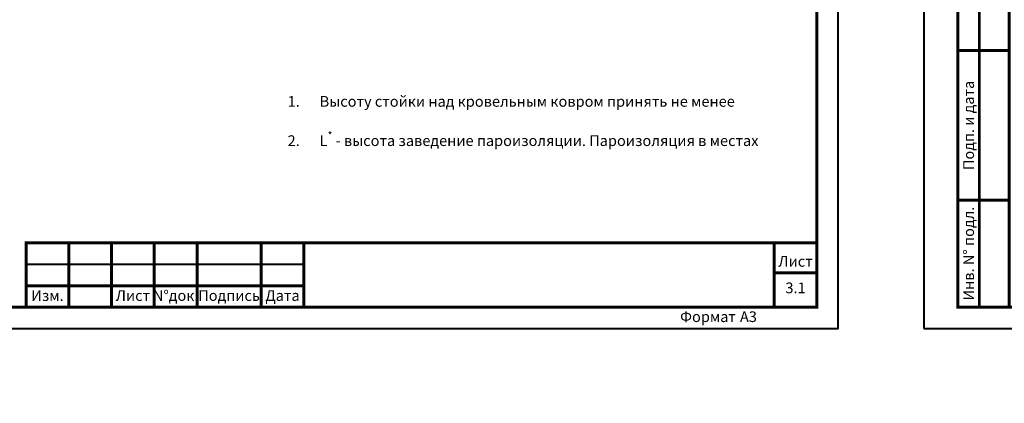
# Model space of a CAD drawing. Units: millimetres. Extents: x -40574 to 121699, y -27137 to 2974.
# Drawn here: x 83624 to 85928, y -9685 to -8788 of the extents above; entities that cross this region are included whole.
import ezdxf
from ezdxf.enums import TextEntityAlignment as Align

# ---------------------------------------------------------------- set-up
doc = ezdxf.new("R2010")
doc.units = ezdxf.units.MM
doc.layers.get('0').update_dxf_attribs({"lineweight": 30})
doc.layers.add('TN-АННОТАЦИИ', color=7, linetype='Continuous', lineweight=20, true_color=0x000000)
doc.layers.add('TN-ТАБЛИЦЫ', color=7, linetype='Continuous', lineweight=40, true_color=0x000000)
doc.styles.add('TN-Текст', font='isocpeur.ttf')
doc.styles.add('TN-Текст-Аннотативный', font='isocpeur.ttf')

# ---------------------------------------------------------------- blocks, each defined once
blk = doc.blocks.new('*U222')
blk.add_lwpolyline([(0, 0), (420, 0), (420, 297), (0, 297)], close=True)
at = {"const_width": 0.7}
for points in [[(20, 5), (415, 5), (415, 292), (20, 292)], [(8, 5), (20, 5), (20, 90), (8, 90)], [(230, 20), (230, 5), (415, 5), (415, 20)]]:
    blk.add_lwpolyline(points, close=True, dxfattribs=at)
for points in [[(13, 5), (13, 90)], [(20, 65), (8, 65)], [(20, 30), (8, 30)], [(240, 20), (240, 5)], [(250, 20), (250, 5)], [(260, 20), (260, 5)], [(270, 20), (270, 5)], [(285, 20), (285, 5)], [(295, 20), (295, 5)], [(405, 20), (405, 5)], [(405, 13), (415, 13)], [(295, 10), (230, 10)]]:
    blk.add_lwpolyline(points, dxfattribs=at)
blk.add_lwpolyline([(295, 15), (230, 15)])
at = {"color": 0, "style": 'TN-Текст'}
for s, p in [('Подп. и дата', (10.5, 47.5)), ('Инв. N%%D подл.', (10.5, 17.5))]:
    blk.add_text(s, height=2.5, rotation=90, dxfattribs=at).set_placement(p, align=Align.MIDDLE_CENTER)
for s, p in [('Лист', (410, 13.67)), ('Изм.', (235, 5.67)), ('Лист', (255, 5.67)), ('N%%Dдок.', (265, 5.67)), ('Подпись', (277.5, 5.67)), ('Дата', (290, 5.67))]:
    blk.add_text(s, height=2.5, dxfattribs=at).set_placement(p, align=Align.BOTTOM_CENTER)
blk.add_text('Формат', height=2.5, dxfattribs=at).set_placement((383, 1.5))
at = {"color": 0, "style": 'TN-Текст', "flags": 8}
for tag, p, height in [('ФОРМА6_001', (341.77, 11.28), 3.5), ('ФОРМАТ', (397, 1.5), 2.5)]:
    blk.add_attdef(tag, p, '', height=height, dxfattribs=at)
blk.add_attdef('ЛИСТ__', text='', height=2.5, dxfattribs=at).set_placement((410, 9.5), align=Align.MIDDLE_CENTER)

msp = doc.modelspace()

# ---------------------------------------------------------------- block references
at = {"layer": 'TN-ТАБЛИЦЫ', "color": 7}
ref = msp.add_blockref('*U222', (81339.1, -9510), dxfattribs=dict(at, xscale=10, yscale=10, zscale=10))
ref.add_attrib('ФОРМАТ', 'А3', (85309.1, -9495), dxfattribs={"layer": '0', "color": 0, "height": 25, "style": 'TN-Текст'})
ref.add_attrib('ЛИСТ__', '3.1', dxfattribs={"layer": '0', "color": 0, "height": 25, "style": 'TN-Текст'}).set_placement((85439.1, -9415), align=Align.MIDDLE_CENTER)
at = {"layer": 'TN-ТАБЛИЦЫ', "color": 7, "xscale": 10, "yscale": 10, "zscale": 10}
msp.add_blockref('*U222', (85739.1, -9510), dxfattribs=at)

# ---------------------------------------------------------------- texts
at = {"layer": 'TN-АННОТАЦИИ', "color": 0, "insert": (83626, -8966.3), "char_height": 25, "attachment_point": 1, "style": 'TN-Текст-Аннотативный'}
msp.add_mtext_dynamic_manual_height_columns('\\A1;\\pi-75,l100,t100;1.^IВысоту стойки над кровельным ковром принять не менее 500мм.\\P{\\C256;2.^IL\\H0.7x;\\S*^ ;\\H1.42857x; - высота заведение пароизоляции. Пароизоляция в местах примыкания теплоизоляционного слоя к стенам, стенкам фонарей, шахтам и оборудованию, проходящему через покрытие или чердачное перекрытие, должна быть поднята на высоту не менее толщины теплоизоляционного слоя и приклеена к вертикальной поверхности\\C0;.\\P}3.^IАльтернативные материалы представлены на листе т.3', width=1752.212, gutter_width=20358.2, heights=[0], dxfattribs=at)

doc.saveas('drawing.dxf')
